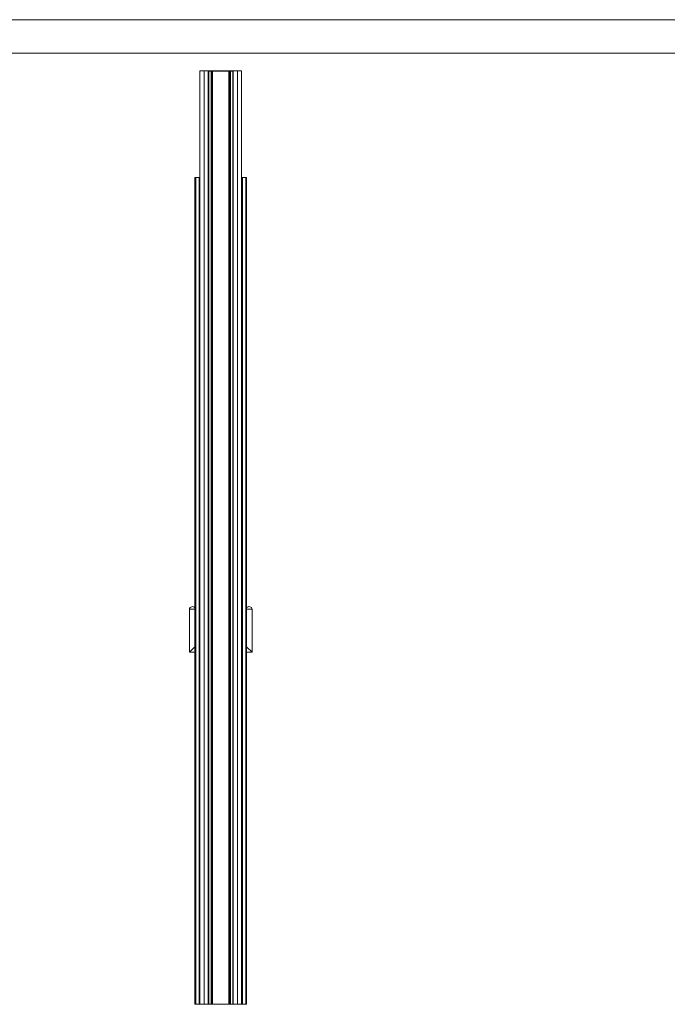
# Paper-space layout 'Sheet2' of a CAD drawing. Units: millimetres. Extents: x 0 to 420, y 0 to 297.
# Drawn here: x 196 to 293, y 149 to 297 of the extents above; entities that cross this region are included whole.
import ezdxf

# ---------------------------------------------------------------- set-up
doc = ezdxf.new("R2010")
doc.units = ezdxf.units.MM
doc.linetypes.add('SLD-Solid', pattern=[0])

psp = doc.layouts.new('Sheet2')

# ---------------------------------------------------------------- linework, layer by layer
at = {"color": 7, "linetype": 'SLD-Solid', "lineweight": 18}
for p, q in [((420, 297), (-0.01, 297)), ((413.5, 292), (6.09, 292)), ((223.11, 149.31), (223.11, 289.31)), ((223.11, 289.31), (223.73, 289.31)), ((223.73, 149.31), (223.73, 289.31)), ((223.73, 289.31), (224.36, 289.31)), ((224.36, 149.31), (224.36, 289.31)), ((224.36, 289.28), (224.37, 289.28)), ((224.36, 289.25), (224.36, 286.31)), ((224.39, 289.25), (224.36, 289.25)), ((224.39, 289.25), (224.39, 286.31)), ((224.42, 289.31), (224.42, 289.28)), ((228.05, 289.31), (224.42, 289.31)), ((224.42, 289.28), (224.42, 149.34)), ((224.42, 289.28), (224.78, 289.28)), ((228.05, 289.28), (224.42, 289.28)), ((224.78, 289.28), (224.78, 149.34)), ((224.82, 289.28), (224.82, 149.34)), ((224.99, 289.28), (224.99, 149.34)), ((225.01, 289.28), (225.01, 149.34)), ((227.46, 289.28), (227.46, 149.34)), ((227.48, 289.28), (227.48, 149.34)), ((227.65, 289.28), (227.65, 149.34)), ((227.69, 289.28), (227.69, 149.34)), ((227.69, 289.28), (228.05, 289.28)), ((228.05, 289.28), (228.05, 289.31)), ((228.05, 289.28), (228.05, 149.34)), ((228.08, 286.31), (228.08, 289.25)), ((228.11, 289.25), (228.08, 289.25)), ((228.1, 289.28), (228.11, 289.28)), ((228.11, 149.31), (228.11, 289.31)), ((228.11, 289.31), (228.73, 289.31)), ((228.11, 286.31), (228.11, 289.25)), ((228.73, 149.31), (228.73, 289.31)), ((228.73, 289.31), (229.36, 289.31)), ((229.36, 149.31), (229.36, 289.31)), ((224.36, 286.31), (224.39, 286.31)), ((228.08, 286.31), (228.11, 286.31)), ((222.48, 273.31), (222.36, 273.31)), ((222.36, 273.31), (222.36, 149.31)), ((222.48, 273.31), (222.48, 149.31)), ((222.48, 273.31), (222.98, 273.31)), ((222.98, 273.31), (222.98, 149.31)), ((223.11, 273.31), (222.98, 273.31)), ((229.36, 273.31), (229.48, 273.31)), ((229.98, 273.31), (229.48, 273.31)), ((229.48, 273.31), (229.48, 149.31)), ((229.98, 273.31), (229.98, 149.31)), ((229.98, 273.31), (230.11, 273.31)), ((230.11, 273.31), (230.11, 149.31)), ((221.53, 208.56), (221.53, 202.11)), ((222.36, 208.56), (221.53, 208.56)), ((230.11, 208.56), (230.93, 208.56)), ((230.93, 202.11), (230.93, 208.56)), ((221.53, 202.11), (222.36, 202.93)), ((230.93, 202.11), (230.11, 202.93)), ((221.53, 202.11), (222.36, 202.11)), ((230.11, 202.11), (230.93, 202.11)), ((224.36, 152.31), (224.39, 152.31)), ((224.36, 149.37), (224.36, 152.31)), ((224.39, 149.37), (224.39, 152.31)), ((228.08, 152.31), (228.11, 152.31)), ((228.08, 152.31), (228.08, 149.37)), ((228.11, 152.31), (228.11, 149.37)), ((222.36, 149.31), (222.48, 149.31)), ((222.98, 149.31), (222.48, 149.31)), ((222.98, 149.31), (223.11, 149.31)), ((223.73, 149.31), (223.11, 149.31)), ((224.36, 149.31), (223.73, 149.31)), ((224.36, 149.37), (224.39, 149.37)), ((224.36, 149.34), (224.37, 149.34)), ((224.36, 149.31), (224.42, 149.31)), ((224.42, 149.34), (224.42, 149.31)), ((228.05, 149.34), (224.42, 149.34)), ((224.42, 149.34), (224.78, 149.34)), ((228.05, 149.31), (224.42, 149.31)), ((227.69, 149.34), (228.05, 149.34)), ((228.05, 149.31), (228.05, 149.34)), ((228.11, 149.31), (228.05, 149.31)), ((228.08, 149.37), (228.11, 149.37)), ((228.1, 149.34), (228.11, 149.34)), ((228.73, 149.31), (228.11, 149.31)), ((229.36, 149.31), (228.73, 149.31)), ((229.48, 149.31), (229.36, 149.31)), ((229.48, 149.31), (229.98, 149.31)), ((230.11, 149.31), (229.98, 149.31))]:
    psp.add_line(p, q, dxfattribs=at)
for centre, radius, start, end in [((224.42, 289.25), 0.06, 90, 180), ((224.42, 289.25), 0.03, 90, 180), ((228.05, 289.25), 0.06, 0, 90), ((228.05, 289.25), 0.03, 0, 90), ((221.98, 208.51), 0.453, 34.1484, 173.2671), ((230.48, 208.51), 0.453, 6.7329, 145.8516), ((224.42, 149.37), 0.06, 180, 270), ((224.42, 149.37), 0.03, 180, 270), ((228.05, 149.37), 0.06, 270, 0), ((228.05, 149.37), 0.03, 270, 0)]:
    psp.add_arc(centre, radius, start, end, dxfattribs=at)

doc.saveas('drawing.dxf')
